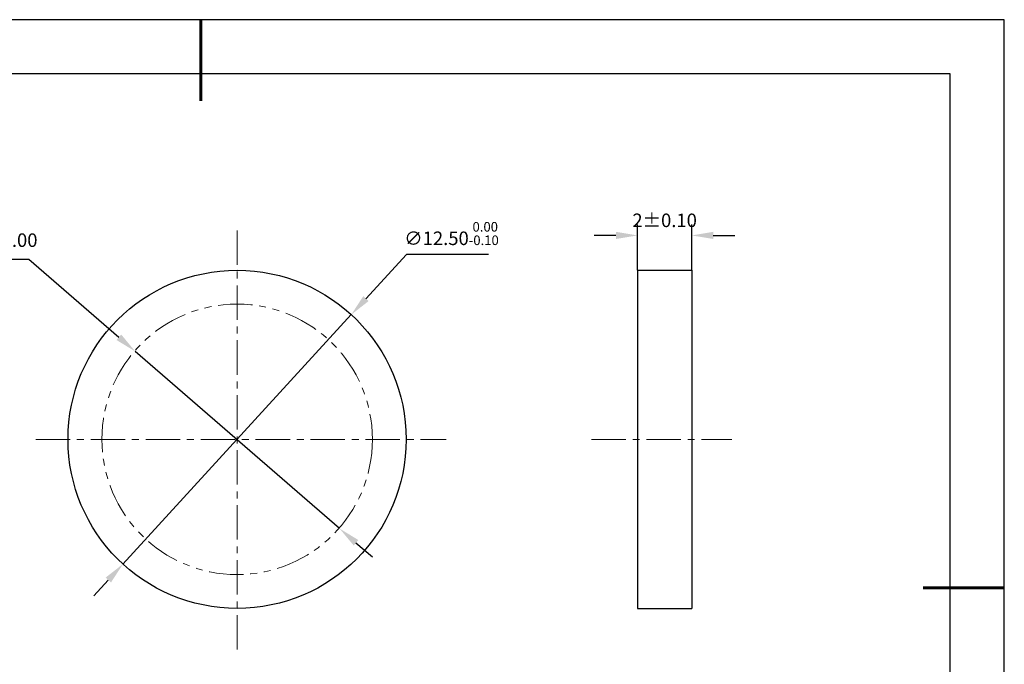
# Model space of a CAD drawing. Units: millimetres. Extents: x 0 to 297, y -2 to 208.
# Drawn here: x 115 to 297, y 89 to 208 of the extents above; entities that cross this region are included whole.
import ezdxf

# ---------------------------------------------------------------- set-up
doc = ezdxf.new("R2010")
doc.units = ezdxf.units.MM
doc.header["$PDSIZE"] = -1
for name, pattern in [('CENTER', [10.16, 6.35, -1.27, 1.27, -1.27]), ('DASHED', [0.75, 0.5, -0.25]), ('PHANTOM', [12.7, 6.35, -1.27, 1.27, -1.27, 1.27, -1.27])]:
    doc.linetypes.add(name, pattern=pattern)
doc.layers.add('1轮廓实线层', color=7, linetype='Continuous')
doc.layers.add('细实线层', color=7, linetype='Continuous')
for name, color, linetype, lineweight in [('3中心线层', 1, 'CENTER', 9), ('4虚线层', 6, 'DASHED', 9), ('7标注层', 4, 'Continuous', 5), ('粗实线层', 7, 'Continuous', 25)]:
    doc.layers.add(name, color=color, linetype=linetype, lineweight=lineweight)
doc.styles.add('TH-GBD2M', font='calibri.ttf', dxfattribs={"width": 0.8, "height": 2.5})
doc.dimstyles.new('ISO-25', dxfattribs={"dimtxt": 2.5, "dimasz": 4, "dimexe": 1.25, "dimexo": 0.625, "dimtad": 1, "dimdsep": 46, "dimtxsty": 'Standard', "dimcen": 2.5, "dimadec": 0, "dimazin": 0, "dimtfac": 1, "dimtmove": 0, "dimatfit": 3, "dimfxl": 1, "dimarcsym": 0})
doc.dimstyles.new('TH-GBD2M', dxfattribs={"dimtxt": 3.5, "dimasz": 4, "dimexe": 2, "dimexo": 0, "dimgap": 1.5, "dimtad": 1, "dimdec": 4, "dimzin": 9, "dimdsep": 46, "dimtxsty": 'TH-GBD2M', "dimcen": 0, "dimclrt": 3, "dimadec": 0, "dimazin": 3, "dimtfac": 1, "dimtdec": 4, "dimtofl": 0, "dimtmove": 0, "dimatfit": 3, "dimfxl": 1, "dimtolj": 1, "dimtzin": 0, "dimarcsym": 0})

# ---------------------------------------------------------------- blocks, each defined once
blk = doc.blocks.new('*X6')
at = {"layer": '粗实线层', "lineweight": 60}
for p, q in [((0, 105), (0, 90)), ((148.5, 0), (133.5, 0))]:
    blk.add_line(p, q, dxfattribs=at)
at = {"layer": '粗实线层'}
for p, q in [((138.5, 95), (-138.5, 95)), ((138.5, -95), (138.5, 95))]:
    blk.add_line(p, q, dxfattribs=at)
at = {"layer": '细实线层'}
for p, q in [((148.5, 105), (-148.5, 105)), ((148.5, -105), (148.5, 105))]:
    blk.add_line(p, q, dxfattribs=at)
blk = doc.blocks.new('*D16')
at = {"layer": '7标注层', "color": 0, "lineweight": -2, "transparency": 16777216}
for p, q in [((186.1, 164.81), (178.61, 156.63)), ((201.24, 164.81), (186.1, 164.81)), ((133.71, 107.58), (175.91, 153.68)), ((131, 104.63), (128.3, 101.68))]:
    blk.add_line(p, q, dxfattribs=at)
at = {"layer": '7标注层', "color": 0, "transparency": 16777216}
for points in [[(178.12, 157.08), (179.1, 156.18), (175.91, 153.68)], [(130.51, 105.08), (131.5, 104.18), (133.71, 107.58)]]:
    blk.add_solid(points, dxfattribs=at)
at = {"layer": 'Defpoints', "color": 0, "transparency": 16777216}
for p in [(175.91, 153.68), (133.71, 107.58)]:
    blk.add_point(p, dxfattribs=at)
at = {"layer": '7标注层', "color": 0, "transparency": 16777216, "insert": (194.43, 168.67), "char_height": 2.5, "attachment_point": 5, "style": 'TH-GBD2M'}
blk.add_mtext('∅12.50{}{\\H0.71x;\\C3;\\S 0.00^ -0.10;}', dxfattribs=at)
blk = doc.blocks.new('*D17')
at = {"layer": '7标注层', "color": 0, "lineweight": -2, "transparency": 16777216}
for p, q in [((228.82, 161.88), (228.82, 170.32)), ((238.82, 161.88), (238.82, 170.32)), ((224.82, 168.32), (220.82, 168.32)), ((242.82, 168.32), (246.82, 168.32))]:
    blk.add_line(p, q, dxfattribs=at)
at = {"layer": '7标注层', "color": 0, "transparency": 16777216}
for points in [[(224.82, 168.99), (224.82, 167.66), (228.82, 168.32)], [(242.82, 168.99), (242.82, 167.66), (238.82, 168.32)]]:
    blk.add_solid(points, dxfattribs=at)
at = {"layer": 'Defpoints', "color": 0, "transparency": 16777216}
for p in [(238.82, 168.32), (228.82, 161.88), (238.82, 161.88)]:
    blk.add_point(p, dxfattribs=at)
at = {"layer": '7标注层', "color": 3, "transparency": 16777216, "insert": (233.82, 171.11), "char_height": 2.5, "attachment_point": 5, "style": 'TH-GBD2M'}
blk.add_mtext('\\A1;2%%p0.10', dxfattribs=at)
blk = doc.blocks.new('*D18')
at = {"layer": '7标注层', "color": 0, "lineweight": -2, "transparency": 16777216}
for p, q in [((88.63, 163.91), (116.33, 163.91)), ((116.33, 163.91), (132.96, 149.5)), ((173.76, 114.13), (135.98, 146.88)), ((176.78, 111.51), (179.81, 108.89))]:
    blk.add_line(p, q, dxfattribs=at)
at = {"layer": '7标注层', "color": 0, "transparency": 16777216}
for points in [[(133.39, 150), (132.52, 148.99), (135.98, 146.88)], [(177.22, 112.02), (176.35, 111.01), (173.76, 114.13)]]:
    blk.add_solid(points, dxfattribs=at)
at = {"layer": 'Defpoints', "color": 0, "transparency": 16777216}
for p in [(135.98, 146.88), (173.76, 114.13)]:
    blk.add_point(p, dxfattribs=at)
at = {"layer": '7标注层', "color": 0, "transparency": 16777216, "insert": (101.72, 167.12), "char_height": 2.5, "attachment_point": 5, "style": 'TH-GBD2M'}
blk.add_mtext('最小有效孔径∅10.00', dxfattribs=at)

msp = doc.modelspace()

# ---------------------------------------------------------------- linework, layer by layer
at = {"layer": '1轮廓实线层'}
for p, q in [((228.81786, 161.87935), (228.81786, 99.37935)), ((228.81786, 161.87935), (238.81786, 161.87935)), ((238.81786, 161.87935), (238.81786, 99.37935)), ((228.81786, 99.37935), (238.81786, 99.37935))]:
    msp.add_line(p, q, dxfattribs=at)
msp.add_circle((154.80753, 130.62935), 31.25, dxfattribs=at)
at = {"layer": '3中心线层'}
for p, q in [((154.80753, 169.2536), (154.80753, 91.15188)), ((117.59619, 130.62935), (193.46182, 130.62935)), ((220.31463, 130.62935), (246.2292, 130.62935))]:
    msp.add_line(p, q, dxfattribs=at)
at = {"layer": '4虚线层', "color": 0, "linetype": 'PHANTOM'}
msp.add_circle((154.80753, 130.62935), 25, dxfattribs=at)

# ---------------------------------------------------------------- block references
at = {"layer": '粗实线层'}
msp.add_blockref('*X6', (148.0966, 103.19411), dxfattribs=at)

# ---------------------------------------------------------------- dimensions: what is measured, and where the dimension line sits
at = {"layer": '7标注层'}
for p1, p2, text, override, picture, middle in [((133.70513, 107.58046), (175.90992, 153.67824), '<>{}{\\H0.71x;\\C3;\\S 0.00^ -0.10;}', {"dimtxt": 3.5, "dimexe": 2, "dimexo": 0, "dimgap": 1.524, "dimtih": 1, "dimtoh": 1, "dimlfac": 0.2, "dimzin": 0, "dimtxsty": 'TH-GBD2M', "dimadec": 2, "dimtp": 0, "dimtm": 0.1, "dimtdec": 2, "dimtzin": 0}, '*D16', (194.4331, 164.80745)), ((173.76215, 114.13141), (135.97829, 146.87862), '最小有效孔径<>', {"dimtxt": 3.5, "dimexe": 2, "dimexo": 0, "dimgap": 1.524, "dimtih": 1, "dimtoh": 1, "dimlfac": 0.2, "dimzin": 0, "dimtxsty": 'TH-GBD2M', "dimadec": 2, "dimtm": 0.1, "dimtzin": 0}, '*D18', (101.71826, 163.90522))]:
    dim = msp.add_diameter_dim_2p(p1=p1, p2=p2, text=text, dimstyle='ISO-25', override=override, dxfattribs=at)
    dim.commit()
    dim.dimension.update_dxf_attribs({"geometry": picture, "text_midpoint": middle, "dimtype": 163})
dim = msp.add_linear_dim(base=(238.81786, 168.32437), p1=(228.81786, 161.87935), p2=(238.81786, 161.87935), text='<>%%p0.10', dimstyle='TH-GBD2M', override={"dimlfac": 0.2}, dxfattribs=at)
dim.commit()
dim.dimension.update_dxf_attribs({"geometry": '*D17', "text_midpoint": (233.81786, 168.32437), "dimtype": 160})

doc.saveas('drawing.dxf')
